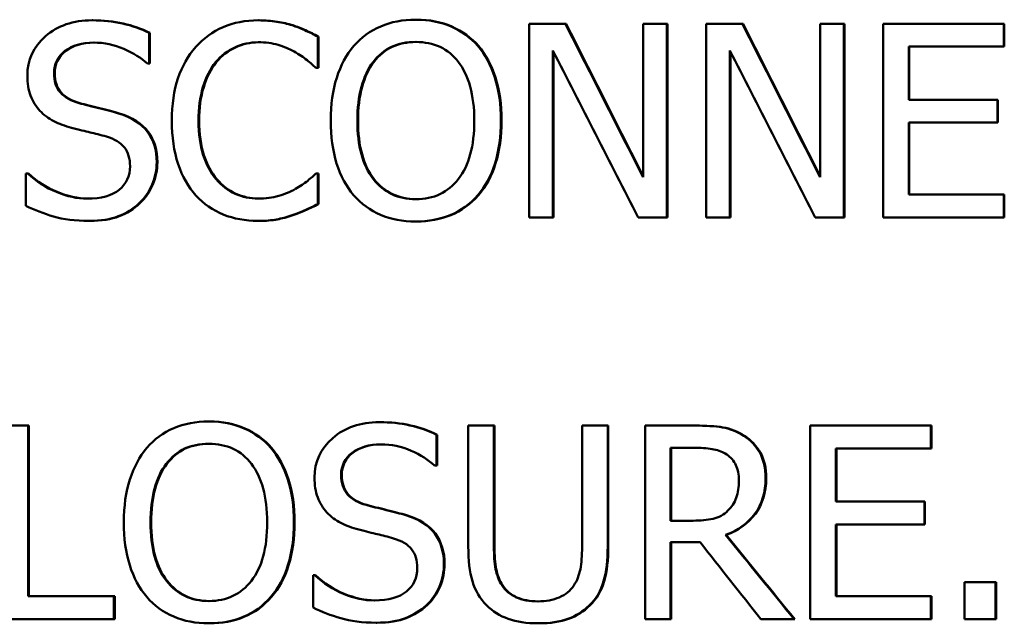
# Model space of a CAD drawing. Units: inches. Extents: x 0.1 to 21.9, y 0.1 to 16.9.
# Drawn here: x 8.7 to 9, y 12.1 to 12.3 of the extents above; entities that cross this region are included whole.
import ezdxf

# ---------------------------------------------------------------- set-up
doc = ezdxf.new("R2010")
doc.units = ezdxf.units.IN
doc.header["$MEASUREMENT"] = 0
doc.layers.add('Visible (ANSI)', color=7, linetype='Continuous', lineweight=50)
doc.layers.add('Visible Narrow (ANSI)', color=7, linetype='Continuous', lineweight=35)

msp = doc.modelspace()

# ---------------------------------------------------------------- linework, layer by layer
at = {"layer": 'Visible (ANSI)'}
for p, q in [((8.74217, 12.2597), (8.74199, 12.2597)), ((8.7851, 12.2597), (8.78492, 12.2597)), ((8.79383, 12.25841), (8.79365, 12.25841)), ((8.82571, 12.25987), (8.82555, 12.25987)), ((8.86419, 12.25881), (8.8548, 12.25881)), ((8.8548, 12.20881), (8.8548, 12.25881)), ((8.86435, 12.25881), (8.86419, 12.25881)), ((8.89039, 12.25881), (8.88422, 12.25881)), ((8.88422, 12.21923), (8.88422, 12.25881)), ((8.89039, 12.25881), (8.89039, 12.20881)), ((8.89054, 12.25881), (8.89039, 12.25881)), ((8.89054, 12.25881), (8.89054, 12.20881)), ((8.90987, 12.25881), (8.90047, 12.25881)), ((8.90047, 12.20881), (8.90047, 12.25881)), ((8.91002, 12.25881), (8.90987, 12.25881)), ((8.93608, 12.25881), (8.92991, 12.25881)), ((8.92991, 12.21923), (8.92991, 12.25881)), ((8.93608, 12.25881), (8.93608, 12.20881)), ((8.93623, 12.25881), (8.93608, 12.25881)), ((8.93623, 12.25881), (8.93623, 12.20881)), ((8.97733, 12.25881), (8.94618, 12.25881)), ((8.94618, 12.20881), (8.94618, 12.25881)), ((8.97733, 12.25881), (8.97733, 12.2529)), ((8.97747, 12.25881), (8.97733, 12.25881)), ((8.97747, 12.25881), (8.97747, 12.2529)), ((8.75675, 12.25646), (8.75675, 12.24852)), ((8.75693, 12.25646), (8.75675, 12.25646)), ((8.75693, 12.25646), (8.75693, 12.24852)), ((8.80026, 12.25549), (8.80026, 12.24747)), ((8.80043, 12.25549), (8.80026, 12.25549)), ((8.80043, 12.25549), (8.80043, 12.24747)), ((8.84174, 12.2531), (8.84158, 12.2531)), ((8.95279, 12.2529), (8.95279, 12.2392)), ((8.95279, 12.2529), (8.97733, 12.2529)), ((8.95293, 12.2529), (8.95293, 12.2392)), ((8.97747, 12.2529), (8.97733, 12.2529)), ((8.86096, 12.25192), (8.86096, 12.20881)), ((8.86112, 12.25161), (8.86112, 12.20881)), ((8.90664, 12.25192), (8.90664, 12.20881)), ((8.90679, 12.25163), (8.90679, 12.20881)), ((8.75627, 12.24852), (8.75675, 12.24852)), ((8.75693, 12.24852), (8.75675, 12.24852)), ((8.77407, 12.24888), (8.77389, 12.24888)), ((8.79973, 12.24747), (8.80026, 12.24747)), ((8.80043, 12.24747), (8.80026, 12.24747)), ((8.97568, 12.2392), (8.95279, 12.2392)), ((8.97568, 12.2392), (8.97568, 12.23329)), ((8.97581, 12.2392), (8.97568, 12.2392)), ((8.97581, 12.2392), (8.97581, 12.23329)), ((8.95279, 12.23329), (8.95279, 12.21473)), ((8.95279, 12.23329), (8.97568, 12.23329)), ((8.95293, 12.23329), (8.95293, 12.21473)), ((8.97581, 12.23329), (8.97568, 12.23329)), ((8.72542, 12.22016), (8.72494, 12.22016)), ((8.72494, 12.21181), (8.72494, 12.22016)), ((8.72561, 12.22016), (8.72542, 12.22016)), ((8.80026, 12.22016), (8.79977, 12.22016)), ((8.80026, 12.22016), (8.80026, 12.21222)), ((8.80043, 12.22016), (8.80026, 12.22016)), ((8.80043, 12.22016), (8.80043, 12.21222)), ((8.97733, 12.21473), (8.95279, 12.21473)), ((8.97733, 12.21473), (8.97733, 12.20881)), ((8.97747, 12.21473), (8.97733, 12.21473)), ((8.97747, 12.21473), (8.97747, 12.20881)), ((8.80043, 12.21222), (8.80026, 12.21222)), ((8.79383, 12.20938), (8.79365, 12.20938)), ((8.74141, 12.20792), (8.74122, 12.20792)), ((8.78497, 12.20792), (8.7848, 12.20792)), ((8.82571, 12.20776), (8.82555, 12.20776)), ((8.8548, 12.20881), (8.86096, 12.20881)), ((8.86112, 12.20881), (8.86096, 12.20881)), ((8.88297, 12.20881), (8.89039, 12.20881)), ((8.89054, 12.20881), (8.89039, 12.20881)), ((8.90047, 12.20881), (8.90664, 12.20881)), ((8.90679, 12.20881), (8.90664, 12.20881)), ((8.92866, 12.20881), (8.93608, 12.20881)), ((8.93623, 12.20881), (8.93608, 12.20881)), ((8.94618, 12.20881), (8.97733, 12.20881)), ((8.97747, 12.20881), (8.97733, 12.20881)), ((8.7723, 12.15612), (8.77212, 12.15612)), ((8.81628, 12.15595), (8.81612, 12.15595)), ((8.72551, 12.15506), (8.71891, 12.15506)), ((8.72551, 12.15506), (8.72551, 12.11098)), ((8.7257, 12.15506), (8.72551, 12.15506)), ((8.7257, 12.15506), (8.7257, 12.11098)), ((8.84572, 12.15506), (8.83911, 12.15506)), ((8.83911, 12.12386), (8.83911, 12.15506)), ((8.84572, 12.15506), (8.84572, 12.12386)), ((8.84588, 12.15506), (8.84572, 12.15506)), ((8.84588, 12.15506), (8.84588, 12.12386)), ((8.87509, 12.15506), (8.86848, 12.15506)), ((8.86848, 12.1237), (8.86848, 12.15506)), ((8.87509, 12.15506), (8.87509, 12.12386)), ((8.87525, 12.15506), (8.87509, 12.15506)), ((8.87525, 12.15506), (8.87525, 12.12386)), ((8.89755, 12.15506), (8.88473, 12.15506)), ((8.88473, 12.10506), (8.88473, 12.15506)), ((8.8977, 12.15506), (8.89755, 12.15506)), ((8.9585, 12.15506), (8.92735, 12.15506)), ((8.92735, 12.10506), (8.92735, 12.15506)), ((8.9585, 12.15506), (8.9585, 12.14915)), ((8.95863, 12.15506), (8.9585, 12.15506)), ((8.95863, 12.15506), (8.95863, 12.14915)), ((8.8309, 12.15271), (8.8309, 12.14477)), ((8.83106, 12.15271), (8.8309, 12.15271)), ((8.83106, 12.15271), (8.83106, 12.14477)), ((8.78831, 12.14935), (8.78814, 12.14935)), ((8.89791, 12.14931), (8.89134, 12.14931)), ((8.89134, 12.13051), (8.89134, 12.14931)), ((8.89149, 12.14931), (8.89149, 12.13051)), ((8.93396, 12.14915), (8.93396, 12.13545)), ((8.93396, 12.14915), (8.9585, 12.14915)), ((8.93411, 12.14915), (8.93411, 12.13545)), ((8.95863, 12.14915), (8.9585, 12.14915)), ((8.83041, 12.14477), (8.8309, 12.14477)), ((8.83106, 12.14477), (8.8309, 12.14477)), ((8.95684, 12.13545), (8.93396, 12.13545)), ((8.95684, 12.13545), (8.95684, 12.12954)), ((8.95698, 12.13545), (8.95684, 12.13545)), ((8.95698, 12.13545), (8.95698, 12.12954)), ((8.89134, 12.13051), (8.89714, 12.13051)), ((8.93396, 12.12954), (8.93396, 12.11098)), ((8.93396, 12.12954), (8.95684, 12.12954)), ((8.93411, 12.12954), (8.93411, 12.11098)), ((8.95698, 12.12954), (8.95684, 12.12954)), ((8.90568, 12.12682), (8.90553, 12.12682)), ((8.89134, 12.12496), (8.89134, 12.10506)), ((8.89134, 12.12496), (8.89892, 12.12496)), ((8.89149, 12.12496), (8.89149, 12.10506)), ((8.79953, 12.11641), (8.79904, 12.11641)), ((8.79904, 12.10806), (8.79904, 12.11641)), ((8.7997, 12.11641), (8.79953, 12.11641)), ((8.9752, 12.11462), (8.96721, 12.11462)), ((8.96721, 12.10506), (8.96721, 12.11462)), ((8.9752, 12.11462), (8.9752, 12.10506)), ((8.97534, 12.11462), (8.9752, 12.11462)), ((8.97534, 12.11462), (8.97534, 12.10506)), ((8.74766, 12.11098), (8.72551, 12.11098)), ((8.74766, 12.11098), (8.74766, 12.10506)), ((8.74785, 12.11098), (8.74766, 12.11098)), ((8.74785, 12.11098), (8.74785, 12.10506)), ((8.9585, 12.11098), (8.93396, 12.11098)), ((8.9585, 12.11098), (8.9585, 12.10506)), ((8.95863, 12.11098), (8.9585, 12.11098)), ((8.95863, 12.11098), (8.95863, 12.10506)), ((8.8705, 12.10863), (8.87034, 12.10863)), ((8.71891, 12.10506), (8.74766, 12.10506)), ((8.74785, 12.10506), (8.74766, 12.10506)), ((8.88473, 12.10506), (8.89134, 12.10506)), ((8.89149, 12.10506), (8.89134, 12.10506)), ((8.91464, 12.10506), (8.92324, 12.10506)), ((8.92338, 12.10506), (8.92324, 12.10506)), ((8.92735, 12.10506), (8.9585, 12.10506)), ((8.95863, 12.10506), (8.9585, 12.10506)), ((8.96721, 12.10506), (8.9752, 12.10506)), ((8.97534, 12.10506), (8.9752, 12.10506)), ((8.7723, 12.10401), (8.77212, 12.10401)), ((8.81552, 12.10417), (8.81535, 12.10417)), ((8.85724, 12.10401), (8.85708, 12.10401))]:
    msp.add_line(p, q, dxfattribs=at)
for points, knots in [([(8.7253, 12.2454), (8.7253, 12.24945), (8.72687, 12.25285), (8.73, 12.25559), (8.73314, 12.25833), (8.73714, 12.2597), (8.74199, 12.2597)], [0, 0, 0, 0, 1, 1, 1, 2, 2, 2, 2]), ([(8.74199, 12.2597), (8.74478, 12.2597), (8.7474, 12.25943), (8.74987, 12.25887), (8.75234, 12.25832), (8.75463, 12.25752), (8.75675, 12.25646)], [0, 0, 0, 0, 1, 1, 1, 2, 2, 2, 2]), ([(8.74217, 12.2597), (8.74496, 12.2597), (8.74759, 12.25943), (8.75005, 12.25887), (8.75252, 12.25832), (8.75481, 12.25752), (8.75693, 12.25646)], [0, 0, 0, 0, 1, 1, 1, 2, 2, 2, 2]), ([(8.76878, 12.25282), (8.77077, 12.25506), (8.77311, 12.25677), (8.77582, 12.25794), (8.77853, 12.25912), (8.78157, 12.2597), (8.78492, 12.2597)], [0, 0, 0, 0, 1, 1, 1, 2, 2, 2, 2]), ([(8.78492, 12.2597), (8.78658, 12.2597), (8.78815, 12.25958), (8.78961, 12.25934), (8.79107, 12.2591), (8.79242, 12.25878), (8.79365, 12.25841)], [0, 0, 0, 0, 1, 1, 1, 2, 2, 2, 2]), ([(8.7851, 12.2597), (8.78676, 12.2597), (8.78832, 12.25958), (8.78978, 12.25934), (8.79125, 12.2591), (8.79259, 12.25878), (8.79383, 12.25841)], [0, 0, 0, 0, 1, 1, 1, 2, 2, 2, 2]), ([(8.79365, 12.25841), (8.79473, 12.25806), (8.79582, 12.25763), (8.79693, 12.25713), (8.79805, 12.25663), (8.79915, 12.25608), (8.80026, 12.25549)], [0, 0, 0, 0, 1, 1, 1, 2, 2, 2, 2]), ([(8.79383, 12.25841), (8.7949, 12.25806), (8.79599, 12.25763), (8.79711, 12.25713), (8.79822, 12.25663), (8.79933, 12.25608), (8.80043, 12.25549)], [0, 0, 0, 0, 1, 1, 1, 2, 2, 2, 2]), ([(8.80956, 12.2531), (8.81149, 12.25531), (8.81381, 12.257), (8.81651, 12.25814), (8.8192, 12.25929), (8.82222, 12.25987), (8.82555, 12.25987)], [0, 0, 0, 0, 1, 1, 1, 2, 2, 2, 2]), ([(8.82555, 12.25987), (8.82893, 12.25987), (8.83198, 12.25927), (8.83469, 12.25808), (8.8374, 12.25689), (8.8397, 12.25523), (8.84158, 12.2531)], [0, 0, 0, 0, 1, 1, 1, 2, 2, 2, 2]), ([(8.82571, 12.25987), (8.8291, 12.25987), (8.83214, 12.25927), (8.83485, 12.25808), (8.83757, 12.25689), (8.83986, 12.25523), (8.84174, 12.2531)], [0, 0, 0, 0, 1, 1, 1, 2, 2, 2, 2]), ([(8.74243, 12.25395), (8.73937, 12.25395), (8.7369, 12.25323), (8.73501, 12.25178), (8.73312, 12.25034), (8.73218, 12.24844), (8.73218, 12.24609)], [0, 0, 0, 0, 1, 1, 1, 2, 2, 2, 2]), ([(8.74252, 12.25395), (8.73951, 12.25393), (8.73707, 12.25321), (8.7352, 12.25178), (8.73331, 12.25034), (8.73236, 12.24844), (8.73236, 12.24609)], [0.010009, 0.010009, 0.010009, 0.010009, 1, 1, 1, 2, 2, 2, 2]), ([(8.75627, 12.24852), (8.75468, 12.24998), (8.75266, 12.25125), (8.75019, 12.25233), (8.74773, 12.25341), (8.74514, 12.25395), (8.74243, 12.25395)], [0, 0, 0, 0, 1, 1, 1, 2, 2, 2, 2]), ([(8.76259, 12.23377), (8.76259, 12.23796), (8.76312, 12.2416), (8.76418, 12.24471), (8.76524, 12.24782), (8.76677, 12.25052), (8.76878, 12.25282)], [0, 0, 0, 0, 1, 1, 1, 2, 2, 2, 2]), ([(8.78488, 12.25403), (8.78276, 12.25403), (8.78075, 12.25359), (8.77886, 12.25271), (8.77697, 12.25184), (8.77531, 12.25056), (8.77389, 12.24888)], [0, 0, 0, 0, 1, 1, 1, 2, 2, 2, 2]), ([(8.78498, 12.25403), (8.78289, 12.25402), (8.78091, 12.25358), (8.77904, 12.25271), (8.77715, 12.25184), (8.77549, 12.25056), (8.77407, 12.24888)], [0.012178, 0.012178, 0.012178, 0.012178, 1, 1, 1, 2, 2, 2, 2]), ([(8.79414, 12.25164), (8.79288, 12.25234), (8.7915, 12.25292), (8.79001, 12.25336), (8.78852, 12.25381), (8.78681, 12.25403), (8.78488, 12.25403)], [0, 0, 0, 0, 1, 1, 1, 2, 2, 2, 2]), ([(8.8036, 12.23381), (8.8036, 12.238), (8.80412, 12.24169), (8.80515, 12.24487), (8.80618, 12.24806), (8.80765, 12.2508), (8.80956, 12.2531)], [0, 0, 0, 0, 1, 1, 1, 2, 2, 2, 2]), ([(8.81455, 12.24893), (8.81592, 12.25071), (8.81751, 12.25202), (8.8193, 12.25286), (8.8211, 12.25369), (8.8232, 12.25411), (8.82559, 12.25411)], [-2, -2, -2, -2, -1, -1, -1, 0, 0, 0, 0]), ([(8.82567, 12.25411), (8.82331, 12.2541), (8.82125, 12.25368), (8.81947, 12.25286), (8.81767, 12.25202), (8.81609, 12.25071), (8.81472, 12.24893)], [0.011976, 0.011976, 0.011976, 0.011976, 1, 1, 1, 2, 2, 2, 2]), ([(8.82559, 12.25411), (8.8279, 12.25411), (8.82998, 12.25368), (8.83183, 12.25282), (8.83368, 12.25195), (8.83527, 12.25065), (8.83658, 12.24893)], [-2, -2, -2, -2, -1, -1, -1, 0, 0, 0, 0]), ([(8.84158, 12.2531), (8.84346, 12.25088), (8.84492, 12.24816), (8.84597, 12.24491), (8.84702, 12.24167), (8.84754, 12.23797), (8.84754, 12.23381)], [0, 0, 0, 0, 1, 1, 1, 2, 2, 2, 2]), ([(8.84174, 12.2531), (8.84362, 12.25088), (8.84508, 12.24816), (8.84613, 12.24491), (8.84718, 12.24167), (8.8477, 12.23797), (8.8477, 12.23381)], [0, 0, 0, 0, 1, 1, 1, 2, 2, 2, 2]), ([(8.79973, 12.24747), (8.79914, 12.24801), (8.79839, 12.24866), (8.79748, 12.24941), (8.79657, 12.25017), (8.79545, 12.25091), (8.79414, 12.25164)], [0, 0, 0, 0, 1, 1, 1, 2, 2, 2, 2]), ([(8.77389, 12.24888), (8.7725, 12.24718), (8.77141, 12.24504), (8.77063, 12.24246), (8.76986, 12.23988), (8.76947, 12.23699), (8.76947, 12.23377)], [0, 0, 0, 0, 1, 1, 1, 2, 2, 2, 2]), ([(8.77407, 12.24888), (8.77268, 12.24718), (8.77159, 12.24504), (8.77081, 12.24246), (8.77003, 12.23988), (8.76965, 12.23699), (8.76965, 12.23377)], [0, 0, 0, 0, 1, 1, 1, 2, 2, 2, 2]), ([(8.81049, 12.23381), (8.81049, 12.23705), (8.81083, 12.23996), (8.81153, 12.24252), (8.81223, 12.24509), (8.81324, 12.24722), (8.81455, 12.24893)], [-2, -2, -2, -2, -1, -1, -1, 0, 0, 0, 0]), ([(8.81472, 12.24893), (8.81341, 12.24722), (8.8124, 12.24509), (8.8117, 12.24252), (8.81101, 12.23996), (8.81066, 12.23705), (8.81066, 12.23381)], [0, 0, 0, 0, 1, 1, 1, 2, 2, 2, 2]), ([(8.83658, 12.24893), (8.83787, 12.24725), (8.83887, 12.24514), (8.83958, 12.24258), (8.8403, 12.24003), (8.84065, 12.23711), (8.84065, 12.23381)], [-2, -2, -2, -2, -1, -1, -1, 0, 0, 0, 0]), ([(8.72852, 12.23636), (8.7275, 12.23747), (8.72671, 12.23877), (8.72615, 12.24025), (8.72558, 12.24174), (8.7253, 12.24346), (8.7253, 12.2454)], [0, 0, 0, 0, 1, 1, 1, 2, 2, 2, 2]), ([(8.73218, 12.24609), (8.73218, 12.24398), (8.73273, 12.2423), (8.73384, 12.24104), (8.73496, 12.23979), (8.73656, 12.23888), (8.73865, 12.23831)], [0, 0, 0, 0, 1, 1, 1, 2, 2, 2, 2]), ([(8.73236, 12.24609), (8.73236, 12.24398), (8.73292, 12.2423), (8.73403, 12.24104), (8.73514, 12.23979), (8.73675, 12.23888), (8.73884, 12.23831)], [0, 0, 0, 0, 1, 1, 1, 2, 2, 2, 2]), ([(8.73865, 12.23831), (8.74004, 12.23793), (8.74175, 12.2375), (8.74378, 12.23701), (8.7458, 12.23653), (8.74748, 12.23608), (8.74882, 12.23568)], [0, 0, 0, 0, 1, 1, 1, 2, 2, 2, 2]), ([(8.73884, 12.23831), (8.74023, 12.23793), (8.74194, 12.2375), (8.74396, 12.23701), (8.74599, 12.23653), (8.74767, 12.23608), (8.74901, 12.23568)], [0, 0, 0, 0, 1, 1, 1, 2, 2, 2, 2]), ([(8.73672, 12.23195), (8.735, 12.23241), (8.73347, 12.23298), (8.73212, 12.23367), (8.73076, 12.23436), (8.72956, 12.23526), (8.72852, 12.23636)], [0, 0, 0, 0, 1, 1, 1, 2, 2, 2, 2]), ([(8.74882, 12.23568), (8.75223, 12.23462), (8.75472, 12.23304), (8.75631, 12.23091), (8.75789, 12.22879), (8.75868, 12.22618), (8.75868, 12.22307)], [0, 0, 0, 0, 1, 1, 1, 2, 2, 2, 2]), ([(8.74901, 12.23568), (8.75241, 12.23462), (8.75491, 12.23304), (8.75649, 12.23091), (8.75807, 12.22879), (8.75886, 12.22618), (8.75886, 12.22307)], [0, 0, 0, 0, 1, 1, 1, 2, 2, 2, 2]), ([(8.76882, 12.21448), (8.76684, 12.21665), (8.7653, 12.21935), (8.76422, 12.22259), (8.76313, 12.22583), (8.76259, 12.22956), (8.76259, 12.23377)], [0, 0, 0, 0, 1, 1, 1, 2, 2, 2, 2]), ([(8.76947, 12.23377), (8.76947, 12.23034), (8.76988, 12.22739), (8.77069, 12.22492), (8.77151, 12.22245), (8.77263, 12.22036), (8.77405, 12.21866)], [0, 0, 0, 0, 1, 1, 1, 2, 2, 2, 2]), ([(8.76965, 12.23377), (8.76965, 12.23034), (8.77005, 12.22739), (8.77087, 12.22492), (8.77169, 12.22245), (8.77281, 12.22036), (8.77423, 12.21866)], [0, 0, 0, 0, 1, 1, 1, 2, 2, 2, 2]), ([(8.80952, 12.21457), (8.80761, 12.21678), (8.80615, 12.21952), (8.80513, 12.22277), (8.80411, 12.22603), (8.8036, 12.22971), (8.8036, 12.23381)], [0, 0, 0, 0, 1, 1, 1, 2, 2, 2, 2]), ([(8.82559, 12.21351), (8.821, 12.21351), (8.81733, 12.21525), (8.81459, 12.21874), (8.81185, 12.22222), (8.81049, 12.22725), (8.81049, 12.23381)], [-2, -2, -2, -2, -1, -1, -1, 0, 0, 0, 0]), ([(8.81066, 12.23381), (8.81066, 12.22725), (8.81202, 12.22222), (8.81476, 12.21874), (8.81748, 12.21528), (8.82112, 12.21353), (8.82567, 12.21351)], [0, 0, 0, 0, 1, 1, 1, 1.99392, 1.99392, 1.99392, 1.99392]), ([(8.84065, 12.23381), (8.84065, 12.22725), (8.83929, 12.22222), (8.83656, 12.21874), (8.83384, 12.21525), (8.83018, 12.21351), (8.82559, 12.21351)], [-2, -2, -2, -2, -1, -1, -1, 0, 0, 0, 0]), ([(8.84754, 12.23381), (8.84754, 12.22976), (8.84703, 12.22609), (8.84601, 12.22281), (8.84499, 12.21953), (8.84351, 12.21678), (8.84158, 12.21457)], [0, 0, 0, 0, 1, 1, 1, 2, 2, 2, 2]), ([(8.8477, 12.23381), (8.8477, 12.22976), (8.84719, 12.22609), (8.84617, 12.22281), (8.84515, 12.21953), (8.84368, 12.21678), (8.84174, 12.21457)], [0, 0, 0, 0, 1, 1, 1, 2, 2, 2, 2]), ([(8.74569, 12.22968), (8.74416, 12.23011), (8.74276, 12.23048), (8.74149, 12.23077), (8.74021, 12.23107), (8.73862, 12.23146), (8.73672, 12.23195)], [0, 0, 0, 0, 1, 1, 1, 2, 2, 2, 2]), ([(8.7518, 12.22202), (8.7518, 12.22402), (8.75131, 12.22564), (8.75033, 12.22688), (8.74935, 12.22813), (8.74781, 12.22906), (8.74569, 12.22968)], [0, 0, 0, 0, 1, 1, 1, 2, 2, 2, 2]), ([(8.74074, 12.21367), (8.74439, 12.21367), (8.74714, 12.21444), (8.74901, 12.21596), (8.75087, 12.21749), (8.7518, 12.21951), (8.7518, 12.22202)], [0, 0, 0, 0, 1, 1, 1, 2, 2, 2, 2]), ([(8.75868, 12.22307), (8.75868, 12.2211), (8.75828, 12.21917), (8.75749, 12.21728), (8.7567, 12.21539), (8.7556, 12.21378), (8.75417, 12.21246)], [0, 0, 0, 0, 1, 1, 1, 2, 2, 2, 2]), ([(8.75886, 12.22307), (8.75886, 12.2211), (8.75847, 12.21917), (8.75768, 12.21728), (8.75688, 12.21539), (8.75578, 12.21378), (8.75436, 12.21246)], [0, 0, 0, 0, 1, 1, 1, 2, 2, 2, 2]), ([(8.72542, 12.22016), (8.72759, 12.2181), (8.73005, 12.21651), (8.7328, 12.21538), (8.73555, 12.21424), (8.73819, 12.21367), (8.74074, 12.21367)], [0, 0, 0, 0, 1, 1, 1, 2, 2, 2, 2]), ([(8.72561, 12.22016), (8.72778, 12.2181), (8.73024, 12.21651), (8.73299, 12.21538), (8.7357, 12.21425), (8.73832, 12.21369), (8.74084, 12.21367)], [0, 0, 0, 0, 1, 1, 1, 1.989095, 1.989095, 1.989095, 1.989095]), ([(8.7945, 12.21615), (8.79571, 12.21685), (8.79676, 12.21756), (8.79766, 12.21829), (8.79856, 12.21902), (8.79926, 12.21964), (8.79977, 12.22016)], [0, 0, 0, 0, 1, 1, 1, 2, 2, 2, 2]), ([(8.77405, 12.21866), (8.77545, 12.21701), (8.77708, 12.21577), (8.77894, 12.21493), (8.78081, 12.21409), (8.78279, 12.21367), (8.78488, 12.21367)], [0, 0, 0, 0, 1, 1, 1, 2, 2, 2, 2]), ([(8.77423, 12.21866), (8.77563, 12.21701), (8.77726, 12.21577), (8.77912, 12.21493), (8.78096, 12.2141), (8.78291, 12.21368), (8.78498, 12.21367)], [0, 0, 0, 0, 1, 1, 1, 1.987294, 1.987294, 1.987294, 1.987294]), ([(8.7848, 12.20792), (8.78158, 12.20792), (8.77861, 12.20847), (8.77588, 12.20956), (8.77316, 12.21066), (8.77081, 12.2123), (8.76882, 12.21448)], [0, 0, 0, 0, 1, 1, 1, 2, 2, 2, 2]), ([(8.78488, 12.21367), (8.78678, 12.21367), (8.78855, 12.21391), (8.79017, 12.21438), (8.7918, 12.21486), (8.79324, 12.21544), (8.7945, 12.21615)], [0, 0, 0, 0, 1, 1, 1, 2, 2, 2, 2]), ([(8.82555, 12.20776), (8.82219, 12.20776), (8.81917, 12.20833), (8.81649, 12.20948), (8.8138, 12.21063), (8.81148, 12.21232), (8.80952, 12.21457)], [0, 0, 0, 0, 1, 1, 1, 2, 2, 2, 2]), ([(8.84158, 12.21457), (8.83954, 12.21224), (8.83717, 12.21053), (8.83447, 12.20942), (8.83177, 12.20831), (8.8288, 12.20776), (8.82555, 12.20776)], [0, 0, 0, 0, 1, 1, 1, 2, 2, 2, 2]), ([(8.84174, 12.21457), (8.8397, 12.21224), (8.83733, 12.21053), (8.83463, 12.20942), (8.83194, 12.20831), (8.82896, 12.20776), (8.82571, 12.20776)], [0, 0, 0, 0, 1, 1, 1, 2, 2, 2, 2]), ([(8.74122, 12.20792), (8.73763, 12.20792), (8.73458, 12.2083), (8.73206, 12.20905), (8.72954, 12.20981), (8.72716, 12.21073), (8.72494, 12.21181)], [0, 0, 0, 0, 1, 1, 1, 2, 2, 2, 2]), ([(8.75417, 12.21246), (8.75259, 12.211), (8.7508, 12.20988), (8.74878, 12.2091), (8.74677, 12.20831), (8.74425, 12.20792), (8.74122, 12.20792)], [0, 0, 0, 0, 1, 1, 1, 2, 2, 2, 2]), ([(8.75436, 12.21246), (8.75278, 12.211), (8.75098, 12.20988), (8.74897, 12.2091), (8.74696, 12.20831), (8.74444, 12.20792), (8.74141, 12.20792)], [0, 0, 0, 0, 1, 1, 1, 2, 2, 2, 2]), ([(8.80026, 12.21222), (8.79915, 12.2117), (8.79812, 12.21121), (8.79716, 12.21074), (8.79619, 12.21026), (8.79502, 12.20981), (8.79365, 12.20938)], [0, 0, 0, 0, 1, 1, 1, 2, 2, 2, 2]), ([(8.80043, 12.21222), (8.79933, 12.2117), (8.79829, 12.21121), (8.79733, 12.21074), (8.79636, 12.21026), (8.7952, 12.20981), (8.79383, 12.20938)], [0, 0, 0, 0, 1, 1, 1, 2, 2, 2, 2]), ([(8.79365, 12.20938), (8.7922, 12.20889), (8.79086, 12.20853), (8.78963, 12.20829), (8.78839, 12.20804), (8.78678, 12.20792), (8.7848, 12.20792)], [0, 0, 0, 0, 1, 1, 1, 2, 2, 2, 2]), ([(8.79383, 12.20938), (8.79238, 12.20889), (8.79104, 12.20853), (8.7898, 12.20829), (8.78857, 12.20804), (8.78696, 12.20792), (8.78497, 12.20792)], [0, 0, 0, 0, 1, 1, 1, 2, 2, 2, 2]), ([(8.75615, 12.14935), (8.75808, 12.15156), (8.76039, 12.15325), (8.76309, 12.15439), (8.76578, 12.15554), (8.76879, 12.15612), (8.77212, 12.15612)], [0, 0, 0, 0, 1, 1, 1, 2, 2, 2, 2]), ([(8.77212, 12.15612), (8.7755, 12.15612), (8.77855, 12.15552), (8.78126, 12.15433), (8.78396, 12.15314), (8.78626, 12.15148), (8.78814, 12.14935)], [0, 0, 0, 0, 1, 1, 1, 2, 2, 2, 2]), ([(8.7723, 12.15612), (8.77568, 12.15612), (8.77872, 12.15552), (8.78143, 12.15433), (8.78414, 12.15314), (8.78644, 12.15148), (8.78831, 12.14935)], [0, 0, 0, 0, 1, 1, 1, 2, 2, 2, 2]), ([(8.79941, 12.14165), (8.79941, 12.1457), (8.80098, 12.1491), (8.80412, 12.15184), (8.80726, 12.15458), (8.81126, 12.15595), (8.81612, 12.15595)], [0, 0, 0, 0, 1, 1, 1, 2, 2, 2, 2]), ([(8.81612, 12.15595), (8.81891, 12.15595), (8.82154, 12.15568), (8.82401, 12.15512), (8.82648, 12.15457), (8.82877, 12.15377), (8.8309, 12.15271)], [0, 0, 0, 0, 1, 1, 1, 2, 2, 2, 2]), ([(8.81628, 12.15595), (8.81908, 12.15595), (8.82171, 12.15568), (8.82418, 12.15512), (8.82665, 12.15457), (8.82894, 12.15377), (8.83106, 12.15271)], [0, 0, 0, 0, 1, 1, 1, 2, 2, 2, 2]), ([(8.89755, 12.15506), (8.9004, 12.15506), (8.90278, 12.15491), (8.9047, 12.1546), (8.90663, 12.15429), (8.90846, 12.15356), (8.91021, 12.15243)], [0, 0, 0, 0, 1, 1, 1, 2, 2, 2, 2]), ([(8.8977, 12.15506), (8.90055, 12.15506), (8.90293, 12.15491), (8.90485, 12.1546), (8.90678, 12.15429), (8.90861, 12.15356), (8.91036, 12.15243)], [0, 0, 0, 0, 1, 1, 1, 2, 2, 2, 2]), ([(8.91021, 12.15243), (8.91196, 12.15129), (8.91333, 12.14984), (8.91434, 12.14807), (8.91535, 12.1463), (8.91585, 12.14411), (8.91585, 12.14149)], [0, 0, 0, 0, 1, 1, 1, 2, 2, 2, 2]), ([(8.91036, 12.15243), (8.9121, 12.15129), (8.91348, 12.14984), (8.91449, 12.14807), (8.9155, 12.1463), (8.916, 12.14411), (8.916, 12.14149)], [0, 0, 0, 0, 1, 1, 1, 2, 2, 2, 2]), ([(8.7502, 12.13006), (8.7502, 12.13425), (8.75071, 12.13794), (8.75174, 12.14112), (8.75278, 12.14431), (8.75424, 12.14705), (8.75615, 12.14935)], [0, 0, 0, 0, 1, 1, 1, 2, 2, 2, 2]), ([(8.76114, 12.14518), (8.7625, 12.14696), (8.76409, 12.14827), (8.76588, 12.14911), (8.76768, 12.14994), (8.76977, 12.15036), (8.77216, 12.15036)], [-2, -2, -2, -2, -1, -1, -1, 0, 0, 0, 0]), ([(8.77225, 12.15036), (8.7699, 12.15035), (8.76784, 12.14993), (8.76606, 12.14911), (8.76427, 12.14827), (8.76269, 12.14696), (8.76132, 12.14518)], [0.012831, 0.012831, 0.012831, 0.012831, 1, 1, 1, 2, 2, 2, 2]), ([(8.77216, 12.15036), (8.77447, 12.15036), (8.77655, 12.14993), (8.7784, 12.14907), (8.78025, 12.1482), (8.78183, 12.1469), (8.78315, 12.14518)], [-2, -2, -2, -2, -1, -1, -1, 0, 0, 0, 0]), ([(8.78814, 12.14935), (8.79002, 12.14713), (8.79148, 12.14441), (8.79252, 12.14116), (8.79357, 12.13792), (8.79409, 12.13422), (8.79409, 12.13006)], [0, 0, 0, 0, 1, 1, 1, 2, 2, 2, 2]), ([(8.78831, 12.14935), (8.79019, 12.14713), (8.79165, 12.14441), (8.7927, 12.14116), (8.79375, 12.13792), (8.79427, 12.13422), (8.79427, 12.13006)], [0, 0, 0, 0, 1, 1, 1, 2, 2, 2, 2]), ([(8.81656, 12.1502), (8.8135, 12.1502), (8.81102, 12.14948), (8.80913, 12.14803), (8.80724, 12.14659), (8.80629, 12.14469), (8.80629, 12.14234)], [0, 0, 0, 0, 1, 1, 1, 2, 2, 2, 2]), ([(8.81664, 12.1502), (8.81362, 12.15019), (8.81117, 12.14946), (8.8093, 12.14803), (8.80741, 12.14659), (8.80646, 12.14469), (8.80646, 12.14234)], [0.009116, 0.009116, 0.009116, 0.009116, 1, 1, 1, 2, 2, 2, 2]), ([(8.83041, 12.14477), (8.82883, 12.14623), (8.8268, 12.1475), (8.82433, 12.14858), (8.82186, 12.14966), (8.81927, 12.1502), (8.81656, 12.1502)], [0, 0, 0, 0, 1, 1, 1, 2, 2, 2, 2]), ([(8.89791, 12.14931), (8.89974, 12.14931), (8.90128, 12.14918), (8.90253, 12.14892), (8.90378, 12.14867), (8.90487, 12.14823), (8.90581, 12.14761)], [-2, -2, -2, -2, -1, -1, -1, 0, 0, 0, 0]), ([(8.90581, 12.14761), (8.90689, 12.14688), (8.90768, 12.14595), (8.90819, 12.14483), (8.9087, 12.14371), (8.90896, 12.14242), (8.90896, 12.14096)], [-2, -2, -2, -2, -1, -1, -1, 0, 0, 0, 0]), ([(8.75707, 12.13006), (8.75707, 12.1333), (8.75742, 12.13621), (8.75812, 12.13877), (8.75882, 12.14134), (8.75982, 12.14347), (8.76114, 12.14518)], [-2, -2, -2, -2, -1, -1, -1, 0, 0, 0, 0]), ([(8.76132, 12.14518), (8.76, 12.14347), (8.759, 12.14134), (8.7583, 12.13877), (8.7576, 12.13621), (8.75726, 12.1333), (8.75726, 12.13006)], [0, 0, 0, 0, 1, 1, 1, 2, 2, 2, 2]), ([(8.78315, 12.14518), (8.78443, 12.1435), (8.78543, 12.14139), (8.78615, 12.13883), (8.78686, 12.13628), (8.78721, 12.13336), (8.78721, 12.13006)], [-2, -2, -2, -2, -1, -1, -1, 0, 0, 0, 0]), ([(8.80263, 12.13261), (8.80161, 12.13372), (8.80081, 12.13502), (8.80025, 12.1365), (8.79969, 12.13799), (8.79941, 12.13971), (8.79941, 12.14165)], [0, 0, 0, 0, 1, 1, 1, 2, 2, 2, 2]), ([(8.80629, 12.14234), (8.80629, 12.14023), (8.80685, 12.13855), (8.80796, 12.13729), (8.80908, 12.13604), (8.81068, 12.13513), (8.81277, 12.13456)], [0, 0, 0, 0, 1, 1, 1, 2, 2, 2, 2]), ([(8.80646, 12.14234), (8.80646, 12.14023), (8.80702, 12.13855), (8.80813, 12.13729), (8.80925, 12.13604), (8.81085, 12.13513), (8.81294, 12.13456)], [0, 0, 0, 0, 1, 1, 1, 2, 2, 2, 2]), ([(8.91585, 12.14149), (8.91585, 12.13784), (8.91493, 12.13478), (8.91307, 12.13231), (8.91122, 12.12984), (8.9087, 12.12801), (8.90553, 12.12682)], [0, 0, 0, 0, 1, 1, 1, 2, 2, 2, 2]), ([(8.916, 12.14149), (8.916, 12.13784), (8.91507, 12.13478), (8.91322, 12.13231), (8.91136, 12.12984), (8.90885, 12.12801), (8.90568, 12.12682)], [0, 0, 0, 0, 1, 1, 1, 2, 2, 2, 2]), ([(8.90896, 12.14096), (8.90896, 12.13923), (8.90873, 12.13772), (8.90827, 12.13642), (8.90782, 12.13513), (8.9071, 12.13402), (8.90614, 12.1331)], [-2, -2, -2, -2, -1, -1, -1, 0, 0, 0, 0]), ([(8.81277, 12.13456), (8.81417, 12.13418), (8.81588, 12.13375), (8.81791, 12.13326), (8.81993, 12.13278), (8.82162, 12.13233), (8.82296, 12.13193)], [0, 0, 0, 0, 1, 1, 1, 2, 2, 2, 2]), ([(8.81294, 12.13456), (8.81434, 12.13418), (8.81605, 12.13375), (8.81808, 12.13326), (8.8201, 12.13278), (8.82179, 12.13233), (8.82313, 12.13193)], [0, 0, 0, 0, 1, 1, 1, 2, 2, 2, 2]), ([(8.90614, 12.1331), (8.90509, 12.13205), (8.9038, 12.13135), (8.90228, 12.13101), (8.90077, 12.13068), (8.89905, 12.13051), (8.89714, 12.13051)], [-2, -2, -2, -2, -1, -1, -1, 0, 0, 0, 0]), ([(8.81084, 12.1282), (8.80912, 12.12866), (8.80759, 12.12923), (8.80623, 12.12992), (8.80487, 12.13061), (8.80367, 12.13151), (8.80263, 12.13261)], [0, 0, 0, 0, 1, 1, 1, 2, 2, 2, 2]), ([(8.82296, 12.13193), (8.82637, 12.13087), (8.82887, 12.12929), (8.83045, 12.12716), (8.83204, 12.12504), (8.83283, 12.12243), (8.83283, 12.11932)], [0, 0, 0, 0, 1, 1, 1, 2, 2, 2, 2]), ([(8.82313, 12.13193), (8.82654, 12.13087), (8.82903, 12.12929), (8.83062, 12.12716), (8.8322, 12.12504), (8.83299, 12.12243), (8.83299, 12.11932)], [0, 0, 0, 0, 1, 1, 1, 2, 2, 2, 2]), ([(8.75611, 12.11082), (8.7542, 12.11303), (8.75274, 12.11577), (8.75172, 12.11902), (8.7507, 12.12228), (8.7502, 12.12596), (8.7502, 12.13006)], [0, 0, 0, 0, 1, 1, 1, 2, 2, 2, 2]), ([(8.77216, 12.10976), (8.76757, 12.10976), (8.76391, 12.1115), (8.76118, 12.11499), (8.75844, 12.11847), (8.75707, 12.1235), (8.75707, 12.13006)], [-2, -2, -2, -2, -1, -1, -1, 0, 0, 0, 0]), ([(8.75726, 12.13006), (8.75726, 12.1235), (8.75862, 12.11847), (8.76136, 12.11499), (8.76408, 12.11153), (8.76771, 12.10978), (8.77225, 12.10976)], [0, 0, 0, 0, 1, 1, 1, 1.993486, 1.993486, 1.993486, 1.993486]), ([(8.78721, 12.13006), (8.78721, 12.1235), (8.78585, 12.11847), (8.78313, 12.11499), (8.7804, 12.1115), (8.77675, 12.10976), (8.77216, 12.10976)], [-2, -2, -2, -2, -1, -1, -1, 0, 0, 0, 0]), ([(8.79409, 12.13006), (8.79409, 12.12601), (8.79358, 12.12234), (8.79256, 12.11906), (8.79155, 12.11578), (8.79007, 12.11303), (8.78814, 12.11082)], [0, 0, 0, 0, 1, 1, 1, 2, 2, 2, 2]), ([(8.79427, 12.13006), (8.79427, 12.12601), (8.79376, 12.12234), (8.79274, 12.11906), (8.79172, 12.11578), (8.79024, 12.11303), (8.78831, 12.11082)], [0, 0, 0, 0, 1, 1, 1, 2, 2, 2, 2]), ([(8.81982, 12.12593), (8.81829, 12.12636), (8.81689, 12.12673), (8.81561, 12.12702), (8.81434, 12.12732), (8.81275, 12.12771), (8.81084, 12.1282)], [0, 0, 0, 0, 1, 1, 1, 2, 2, 2, 2]), ([(8.82594, 12.11827), (8.82594, 12.12027), (8.82545, 12.12189), (8.82447, 12.12313), (8.82349, 12.12438), (8.82194, 12.12531), (8.81982, 12.12593)], [0, 0, 0, 0, 1, 1, 1, 2, 2, 2, 2]), ([(8.84386, 12.10863), (8.84212, 12.11036), (8.84089, 12.11244), (8.84018, 12.11487), (8.83947, 12.1173), (8.83911, 12.1203), (8.83911, 12.12386)], [0, 0, 0, 0, 1, 1, 1, 2, 2, 2, 2]), ([(8.84572, 12.12386), (8.84572, 12.12154), (8.84586, 12.11959), (8.84616, 12.11803), (8.84646, 12.11646), (8.84702, 12.11504), (8.84785, 12.11377)], [0, 0, 0, 0, 1, 1, 1, 2, 2, 2, 2]), ([(8.84588, 12.12386), (8.84588, 12.12154), (8.84603, 12.11959), (8.84632, 12.11803), (8.84662, 12.11646), (8.84718, 12.11504), (8.84801, 12.11377)], [0, 0, 0, 0, 1, 1, 1, 2, 2, 2, 2]), ([(8.86635, 12.11377), (8.86718, 12.11504), (8.86775, 12.11645), (8.86804, 12.11801), (8.86834, 12.11956), (8.86848, 12.12146), (8.86848, 12.1237)], [0, 0, 0, 0, 1, 1, 1, 2, 2, 2, 2]), ([(8.87509, 12.12386), (8.87509, 12.12038), (8.87474, 12.11739), (8.87405, 12.11491), (8.87335, 12.11242), (8.87211, 12.11033), (8.87034, 12.10863)], [0, 0, 0, 0, 1, 1, 1, 2, 2, 2, 2]), ([(8.87525, 12.12386), (8.87525, 12.12038), (8.8749, 12.11739), (8.8742, 12.11491), (8.8735, 12.11242), (8.87227, 12.11033), (8.8705, 12.10863)], [0, 0, 0, 0, 1, 1, 1, 2, 2, 2, 2]), ([(8.81487, 12.10992), (8.81852, 12.10992), (8.82128, 12.11069), (8.82314, 12.11221), (8.82501, 12.11374), (8.82594, 12.11576), (8.82594, 12.11827)], [0, 0, 0, 0, 1, 1, 1, 2, 2, 2, 2]), ([(8.83283, 12.11932), (8.83283, 12.11735), (8.83243, 12.11542), (8.83164, 12.11353), (8.83085, 12.11164), (8.82974, 12.11003), (8.82832, 12.10871)], [0, 0, 0, 0, 1, 1, 1, 2, 2, 2, 2]), ([(8.83299, 12.11932), (8.83299, 12.11735), (8.8326, 12.11542), (8.83181, 12.11353), (8.83101, 12.11164), (8.82991, 12.11003), (8.82848, 12.10871)], [0, 0, 0, 0, 1, 1, 1, 2, 2, 2, 2]), ([(8.79953, 12.11641), (8.8017, 12.11435), (8.80416, 12.11276), (8.80691, 12.11163), (8.80967, 12.11049), (8.81232, 12.10992), (8.81487, 12.10992)], [0, 0, 0, 0, 1, 1, 1, 2, 2, 2, 2]), ([(8.7997, 12.11641), (8.80187, 12.11435), (8.80434, 12.11276), (8.80709, 12.11163), (8.80981, 12.1105), (8.81243, 12.10994), (8.81496, 12.10992)], [0, 0, 0, 0, 1, 1, 1, 1.990066, 1.990066, 1.990066, 1.990066]), ([(8.84785, 12.11377), (8.84874, 12.11242), (8.84995, 12.1114), (8.85148, 12.11071), (8.85301, 12.11003), (8.85488, 12.10968), (8.85708, 12.10968)], [0, 0, 0, 0, 1, 1, 1, 2, 2, 2, 2]), ([(8.84801, 12.11377), (8.8489, 12.11242), (8.85011, 12.1114), (8.85164, 12.11071), (8.85315, 12.11003), (8.85499, 12.10969), (8.85716, 12.10968)], [0, 0, 0, 0, 1, 1, 1, 1.987465, 1.987465, 1.987465, 1.987465]), ([(8.85708, 12.10968), (8.85915, 12.10968), (8.86099, 12.11003), (8.8626, 12.11071), (8.86421, 12.1114), (8.86546, 12.11242), (8.86635, 12.11377)], [0, 0, 0, 0, 1, 1, 1, 2, 2, 2, 2]), ([(8.77212, 12.10401), (8.76877, 12.10401), (8.76575, 12.10458), (8.76307, 12.10573), (8.76039, 12.10688), (8.75807, 12.10857), (8.75611, 12.11082)], [0, 0, 0, 0, 1, 1, 1, 2, 2, 2, 2]), ([(8.78814, 12.11082), (8.7861, 12.10849), (8.78373, 12.10678), (8.78103, 12.10567), (8.77834, 12.10456), (8.77537, 12.10401), (8.77212, 12.10401)], [0, 0, 0, 0, 1, 1, 1, 2, 2, 2, 2]), ([(8.78831, 12.11082), (8.78627, 12.10849), (8.78391, 12.10678), (8.78121, 12.10567), (8.77852, 12.10456), (8.77554, 12.10401), (8.7723, 12.10401)], [0, 0, 0, 0, 1, 1, 1, 2, 2, 2, 2]), ([(8.81535, 12.10417), (8.81175, 12.10417), (8.80869, 12.10455), (8.80617, 12.1053), (8.80365, 12.10606), (8.80127, 12.10698), (8.79904, 12.10806)], [0, 0, 0, 0, 1, 1, 1, 2, 2, 2, 2]), ([(8.82832, 12.10871), (8.82673, 12.10725), (8.82493, 12.10613), (8.82292, 12.10535), (8.82091, 12.10456), (8.81838, 12.10417), (8.81535, 12.10417)], [0, 0, 0, 0, 1, 1, 1, 2, 2, 2, 2]), ([(8.82848, 12.10871), (8.8269, 12.10725), (8.8251, 12.10613), (8.82309, 12.10535), (8.82108, 12.10456), (8.81855, 12.10417), (8.81552, 12.10417)], [0, 0, 0, 0, 1, 1, 1, 2, 2, 2, 2]), ([(8.85708, 12.10401), (8.85415, 12.10401), (8.8516, 12.10439), (8.84942, 12.10516), (8.84725, 12.10593), (8.84539, 12.10709), (8.84386, 12.10863)], [0, 0, 0, 0, 1, 1, 1, 2, 2, 2, 2]), ([(8.87034, 12.10863), (8.86875, 12.10706), (8.86691, 12.1059), (8.86482, 12.10514), (8.86272, 12.10439), (8.86014, 12.10401), (8.85708, 12.10401)], [0, 0, 0, 0, 1, 1, 1, 2, 2, 2, 2]), ([(8.8705, 12.10863), (8.86891, 12.10706), (8.86707, 12.1059), (8.86498, 12.10514), (8.86288, 12.10439), (8.8603, 12.10401), (8.85724, 12.10401)], [0, 0, 0, 0, 1, 1, 1, 2, 2, 2, 2])]:
    msp.add_open_spline(points, degree=3, knots=knots, dxfattribs=at)
for points in [[(8.86419, 12.25881), (8.87086, 12.24562), (8.87754, 12.23242), (8.88422, 12.21923)], [(8.86435, 12.25881), (8.87097, 12.24572), (8.87759, 12.23262), (8.88422, 12.21953)], [(8.90987, 12.25881), (8.91655, 12.24562), (8.92323, 12.23242), (8.92991, 12.21923)], [(8.91002, 12.25881), (8.91665, 12.24571), (8.92328, 12.23261), (8.92991, 12.21951)], [(8.88297, 12.20881), (8.87563, 12.22318), (8.8683, 12.23755), (8.86096, 12.25192)], [(8.92866, 12.20881), (8.92132, 12.22318), (8.91398, 12.23755), (8.90664, 12.25192)], [(8.90553, 12.12682), (8.91143, 12.11957), (8.91733, 12.11231), (8.92324, 12.10506)], [(8.90568, 12.12682), (8.91158, 12.11957), (8.91748, 12.11231), (8.92338, 12.10506)], [(8.91464, 12.10506), (8.9094, 12.11169), (8.90416, 12.11832), (8.89892, 12.12496)]]:
    msp.add_open_spline(points, degree=3, dxfattribs=at)
at = {"layer": 'Visible Narrow (ANSI)'}
for p, q in [((8.81472, 12.24893), (8.81455, 12.24893)), ((8.73236, 12.24609), (8.73218, 12.24609)), ((8.73884, 12.23831), (8.73865, 12.23831)), ((8.74901, 12.23568), (8.74882, 12.23568)), ((8.76965, 12.23377), (8.76947, 12.23377)), ((8.81066, 12.23381), (8.81049, 12.23381)), ((8.8477, 12.23381), (8.84754, 12.23381)), ((8.75886, 12.22307), (8.75868, 12.22307)), ((8.77423, 12.21866), (8.77405, 12.21866)), ((8.84174, 12.21457), (8.84158, 12.21457)), ((8.75436, 12.21246), (8.75417, 12.21246)), ((8.91036, 12.15243), (8.91021, 12.15243)), ((8.76132, 12.14518), (8.76114, 12.14518)), ((8.80646, 12.14234), (8.80629, 12.14234)), ((8.916, 12.14149), (8.91585, 12.14149)), ((8.81294, 12.13456), (8.81277, 12.13456)), ((8.82313, 12.13193), (8.82296, 12.13193)), ((8.75726, 12.13006), (8.75707, 12.13006)), ((8.79427, 12.13006), (8.79409, 12.13006)), ((8.84588, 12.12386), (8.84572, 12.12386)), ((8.87525, 12.12386), (8.87509, 12.12386)), ((8.83299, 12.11932), (8.83283, 12.11932)), ((8.84801, 12.11377), (8.84785, 12.11377)), ((8.78831, 12.11082), (8.78814, 12.11082)), ((8.82848, 12.10871), (8.82832, 12.10871))]:
    msp.add_line(p, q, dxfattribs=at)

doc.saveas('drawing.dxf')
